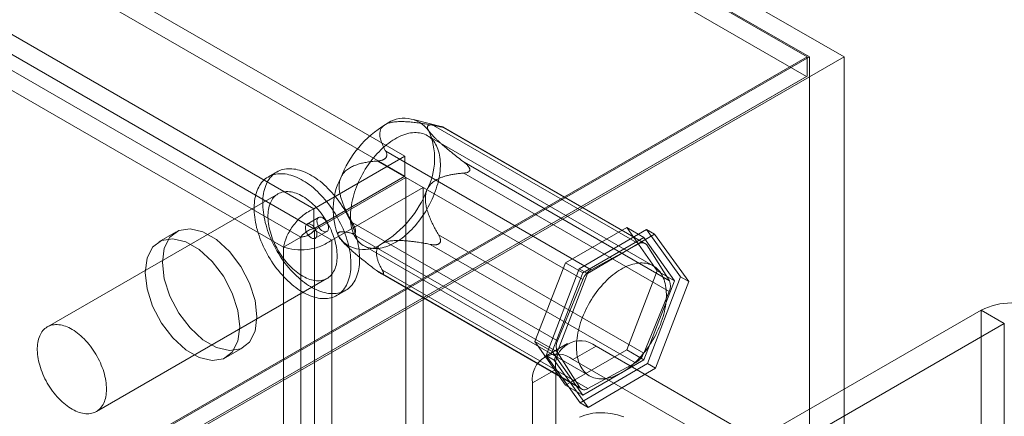
# Model space of a CAD drawing. Units: millimetres. Extents: x 63 to 4329, y 38 to 3008.
# Drawn here: x 4119 to 4179, y 2416 to 2441 of the extents above; entities that cross this region are included whole.
import ezdxf

# ---------------------------------------------------------------- set-up
doc = ezdxf.new("R2010")
doc.units = ezdxf.units.MM
doc.header["$LTSCALE"] = 2

msp = doc.modelspace()

# ---------------------------------------------------------------- linework, layer by layer
at = {"color": 7, "linetype": 'Continuous', "lineweight": 18}
for p, q in [((4169.268, 2438.271), (3603.583, 2764.834)), ((3603.583, 2763.61), (4167.147, 2438.271)), ((3603.583, 2763.528), (4167.005, 2438.271)), ((4166.976, 2437.063), (3603.612, 2762.286)), ((4142.348, 2432.174), (3628.381, 2728.88)), ((4142.348, 2430.949), (3628.381, 2727.655)), ((3622.795, 2725.655), (4136.762, 2428.949)), ((3622.795, 2724.431), (4136.762, 2427.724)), ((4135.963, 2427.205), (3622.745, 2723.48)), ((4134.903, 2426.593), (3621.684, 2722.867)), ((4167.005, 2438.271), (3902.264, 2285.439)), ((4167.147, 2438.271), (3902.335, 2285.399)), ((3903.396, 2284.786), (4169.268, 2438.271)), ((4167.005, 2438.271), (4167.005, 2437.08)), ((4167.147, 1785.038), (4167.147, 2438.271)), ((4169.268, 1785.038), (4169.268, 2438.271)), ((4167.005, 2437.08), (3902.264, 2284.248)), ((4166.976, 2437.063), (3903.296, 2284.844)), ((4167.005, 2437.08), (4166.976, 2437.063)), ((4144.638, 2433.979), (4142.881, 2434.436)), ((4156.697, 2426.792), (4144.107, 2434.06)), ((4144.587, 2433.992), (4157.177, 2426.724)), ((4144.653, 2433.96), (4144.693, 2433.955)), ((4157.078, 2426.821), (4144.72, 2433.955)), ((4157.571, 2425.442), (4143.711, 2433.442)), ((4141.169, 2432.475), (4153.759, 2425.207)), ((4142.348, 2432.174), (4136.762, 2428.949)), ((4153.26, 2424.611), (4140.67, 2431.879)), ((4141.15, 2432.044), (4141.191, 2432.093)), ((4142.348, 2430.949), (4142.348, 2432.174)), ((4158.563, 2424.53), (4145.972, 2431.799)), ((4134.5, 2431.209), (4133.969, 2430.903)), ((4145.954, 2431.135), (4158.544, 2423.867)), ((4146.326, 2431.369), (4146.324, 2431.315)), ((4142.348, 2430.949), (4136.762, 2427.724)), ((4136.812, 2427.637), (4142.398, 2430.862)), ((4142.398, 2430.862), (4143.459, 2430.25)), ((4142.398, 1821.022), (4142.398, 2430.862)), ((4137.872, 2427.025), (4143.459, 2430.25)), ((4143.459, 1820.409), (4143.459, 2430.25)), ((4134.569, 2429.863), (4120.427, 2421.699)), ((4136.762, 2427.724), (4136.762, 2428.949)), ((4137.057, 2428.413), (4136.35, 2428.004)), ((4139.118, 2428.101), (4151.708, 2420.833)), ((4128.327, 2427.53), (4127.267, 2426.918)), ((4136.812, 2427.637), (4137.872, 2427.025)), ((4136.812, 2427.637), (4136.812, 1817.797)), ((4136.85, 2427.138), (4137.557, 2427.547)), ((4139.319, 2427.536), (4139.32, 2427.59)), ((4152.187, 2425.634), (4155.943, 2427.802)), ((4153.038, 2425.251), (4157.162, 2427.666)), ((4155.943, 2427.802), (4157.821, 2425.13)), ((4155.943, 2427.802), (4157.004, 2427.19)), ((4157.162, 2427.666), (4157.657, 2427.38)), ((4157.162, 2427.666), (4159.249, 2424.764)), ((4134.903, 2426.593), (4135.963, 2427.205)), ((4135.963, 1818.229), (4135.963, 2427.205)), ((4137.872, 2427.025), (4137.872, 1817.185)), ((4138.536, 2426.91), (4138.644, 2426.8)), ((4151.689, 2420.169), (4139.099, 2427.437)), ((4156.992, 2420.088), (4144.402, 2427.356)), ((4144.494, 2426.861), (4144.454, 2426.813)), ((4157.004, 2427.19), (4153.248, 2425.022)), ((4157.657, 2427.38), (4153.533, 2424.965)), ((4158.882, 2424.518), (4157.004, 2427.19)), ((4159.744, 2424.479), (4157.657, 2427.38)), ((4134.903, 1817.617), (4134.903, 2426.593)), ((4139.812, 2426.687), (4153.671, 2418.687)), ((4143.903, 2426.761), (4156.493, 2419.492)), ((4153.759, 2425.207), (4156.697, 2426.792)), ((4157.177, 2426.724), (4158.563, 2424.53)), ((4140.484, 2425.244), (4153.075, 2417.975)), ((4153.555, 2417.908), (4140.965, 2425.176)), ((4150.309, 2420.794), (4152.187, 2425.634)), ((4151.003, 2419.935), (4153.038, 2425.251)), ((4152.187, 2425.634), (4153.248, 2425.022)), ((4153.038, 2425.251), (4153.533, 2424.965)), ((4157.821, 2425.13), (4155.943, 2420.29)), ((4157.821, 2425.13), (4158.882, 2424.518)), ((4123.427, 2416.503), (4137.569, 2424.667)), ((4140.816, 2425.013), (4153.174, 2417.879)), ((4140.991, 2424.945), (4140.952, 2424.95)), ((4153.248, 2425.022), (4151.37, 2420.182)), ((4153.533, 2424.965), (4151.498, 2419.649)), ((4151.708, 2420.833), (4153.26, 2424.611)), ((4157.004, 2419.678), (4158.882, 2424.518)), ((4159.249, 2424.764), (4157.213, 2419.449)), ((4157.708, 2419.163), (4159.744, 2424.479)), ((4159.249, 2424.764), (4159.744, 2424.479)), ((4138.169, 2423.628), (4138.699, 2423.934)), ((4158.544, 2423.867), (4156.992, 2420.088)), ((4164.318, 2415), (4177.683, 2422.715)), ((4177.683, 2388.42), (4177.683, 2422.715)), ((4179.097, 2421.899), (4177.683, 2422.715)), ((4165.732, 2414.184), (4179.097, 2421.899)), ((4179.097, 2421.899), (4179.097, 2387.604)), ((4131.366, 2419.816), (4132.427, 2420.428)), ((4152.187, 2418.122), (4150.309, 2420.794)), ((4150.309, 2420.794), (4151.37, 2420.182)), ((4152.315, 2420.683), (4150.901, 2419.866)), ((4155.943, 2420.29), (4152.187, 2418.122)), ((4154.065, 2420.509), (4152.651, 2419.693)), ((4171.319, 2410.549), (4154.065, 2420.509)), ((4155.943, 2420.29), (4157.004, 2419.678)), ((4151.003, 2419.935), (4151.498, 2419.649)), ((4153.09, 2417.034), (4151.003, 2419.935)), ((4151.37, 2420.182), (4153.248, 2417.51)), ((4151.498, 2419.649), (4153.585, 2416.748)), ((4153.075, 2417.975), (4151.689, 2420.169)), ((4169.904, 2409.733), (4152.651, 2419.693)), ((4153.248, 2417.51), (4157.004, 2419.678)), ((4150.176, 2418.264), (4151.59, 2419.08)), ((4151.59, 2419.08), (4151.59, 2408.465)), ((4157.213, 2419.449), (4153.09, 2417.034)), ((4156.493, 2419.492), (4153.555, 2417.908)), ((4153.585, 2416.748), (4157.708, 2419.163)), ((4157.213, 2419.449), (4157.708, 2419.163)), ((4150.176, 2418.264), (4150.176, 2407.649)), ((4152.187, 2418.122), (4153.248, 2417.51)), ((4153.09, 2417.034), (4153.585, 2416.748))]:
    msp.add_line(p, q, dxfattribs=at)
at = {"color": 7, "linetype": 'Continuous', "lineweight": 18, "flags": 128}
for points in [[(4139.351, 2427.126), (4139.293, 2427.22), (4139.241, 2427.319), (4139.193, 2427.423), (4139.151, 2427.533), (4139.113, 2427.647), (4139.081, 2427.767), (4139.055, 2427.892), (4139.034, 2428.02), (4139.018, 2428.153), (4139.008, 2428.29), (4139.004, 2428.43), (4139.005, 2428.574), (4139.012, 2428.72), (4139.024, 2428.869), (4139.042, 2429.021), (4139.065, 2429.175), (4139.093, 2429.33), (4139.127, 2429.487), (4139.167, 2429.646), (4139.211, 2429.805), (4139.261, 2429.964), (4139.316, 2430.124), (4139.375, 2430.284), (4139.44, 2430.443), (4139.509, 2430.601), (4139.582, 2430.759), (4139.66, 2430.915), (4139.743, 2431.069), (4139.829, 2431.221), (4139.919, 2431.371), (4140.013, 2431.518), (4140.111, 2431.663), (4140.211, 2431.804), (4140.315, 2431.941), (4140.422, 2432.075), (4140.531, 2432.205), (4140.643, 2432.33), (4140.758, 2432.451), (4140.874, 2432.568), (4140.992, 2432.679), (4141.112, 2432.784), (4141.232, 2432.885), (4141.354, 2432.979), (4141.477, 2433.068), (4141.601, 2433.151), (4141.724, 2433.228), (4141.848, 2433.298), (4141.972, 2433.361), (4142.095, 2433.418), (4142.217, 2433.469), (4142.339, 2433.512), (4142.459, 2433.549), (4142.578, 2433.578), (4142.695, 2433.6), (4142.811, 2433.616), (4142.924, 2433.624), (4143.035, 2433.625), (4143.144, 2433.618), (4143.249, 2433.605), (4143.352, 2433.585), (4143.452, 2433.557), (4143.548, 2433.522), (4143.64, 2433.481), (4143.729, 2433.432), (4143.814, 2433.377), (4143.894, 2433.315), (4143.97, 2433.247), (4144.042, 2433.172), (4144.11, 2433.091), (4144.172, 2433.003), (4144.23, 2432.91), (4144.282, 2432.811), (4144.33, 2432.707), (4144.372, 2432.597), (4144.41, 2432.482), (4144.442, 2432.363), (4144.468, 2432.238), (4144.489, 2432.11), (4144.505, 2431.977), (4144.515, 2431.84), (4144.519, 2431.7), (4144.518, 2431.556), (4144.511, 2431.41), (4144.499, 2431.26), (4144.481, 2431.109), (4144.458, 2430.955), (4144.43, 2430.8), (4144.396, 2430.642), (4144.356, 2430.484), (4144.312, 2430.325), (4144.262, 2430.166), (4144.207, 2430.006), (4144.148, 2429.846), (4144.083, 2429.687), (4144.014, 2429.529), (4143.941, 2429.371), (4143.863, 2429.215), (4143.78, 2429.061), (4143.694, 2428.909), (4143.604, 2428.759), (4143.51, 2428.612), (4143.412, 2428.467), (4143.312, 2428.326), (4143.208, 2428.188), (4143.101, 2428.055), (4142.992, 2427.925), (4142.88, 2427.799), (4142.765, 2427.678), (4142.649, 2427.562), (4142.531, 2427.451), (4142.411, 2427.345), (4142.291, 2427.245), (4142.169, 2427.15), (4142.046, 2427.062), (4141.922, 2426.979), (4141.799, 2426.902), (4141.675, 2426.832), (4141.551, 2426.768), (4141.428, 2426.711), (4141.306, 2426.661), (4141.184, 2426.618), (4141.064, 2426.581), (4140.945, 2426.552), (4140.828, 2426.529), (4140.712, 2426.514), (4140.599, 2426.506), (4140.488, 2426.505), (4140.379, 2426.511), (4140.274, 2426.525), (4140.171, 2426.545), (4140.071, 2426.573), (4139.975, 2426.607), (4139.883, 2426.649), (4139.794, 2426.698), (4139.709, 2426.753), (4139.629, 2426.815), (4139.553, 2426.883), (4139.481, 2426.958), (4139.413, 2427.039), (4139.351, 2427.126)], [(4137.66, 2429.242), (4137.553, 2429.38), (4137.442, 2429.514), (4137.329, 2429.644), (4137.214, 2429.769), (4137.096, 2429.89), (4136.977, 2430.006), (4136.856, 2430.118), (4136.734, 2430.224), (4136.611, 2430.325), (4136.486, 2430.42), (4136.361, 2430.51), (4136.235, 2430.593), (4136.109, 2430.671), (4135.983, 2430.743), (4135.857, 2430.808), (4135.732, 2430.867), (4135.607, 2430.92), (4135.483, 2430.966), (4135.36, 2431.005), (4135.238, 2431.038), (4135.118, 2431.063), (4134.999, 2431.082), (4134.883, 2431.094), (4134.768, 2431.099), (4134.656, 2431.097), (4134.547, 2431.089), (4134.44, 2431.073), (4134.336, 2431.051), (4134.235, 2431.021), (4134.138, 2430.985), (4134.044, 2430.943), (4133.953, 2430.893), (4133.867, 2430.837), (4133.784, 2430.775), (4133.706, 2430.706), (4133.631, 2430.631), (4133.562, 2430.55), (4133.496, 2430.463), (4133.436, 2430.371), (4133.38, 2430.273), (4133.329, 2430.169), (4133.283, 2430.06), (4133.242, 2429.946), (4133.206, 2429.827), (4133.175, 2429.704), (4133.149, 2429.576), (4133.129, 2429.444), (4133.114, 2429.309), (4133.104, 2429.169), (4133.1, 2429.026), (4133.101, 2428.88), (4133.107, 2428.731), (4133.119, 2428.579), (4133.136, 2428.425), (4133.158, 2428.269), (4133.185, 2428.111), (4133.218, 2427.951), (4133.256, 2427.791), (4133.299, 2427.629), (4133.347, 2427.467), (4133.4, 2427.304), (4133.457, 2427.141), (4133.52, 2426.979), (4133.586, 2426.817), (4133.658, 2426.656), (4133.734, 2426.495), (4133.814, 2426.337), (4133.898, 2426.18), (4133.986, 2426.025), (4134.077, 2425.872), (4134.172, 2425.721), (4134.271, 2425.574), (4134.373, 2425.429), (4134.478, 2425.288), (4134.586, 2425.151), (4134.697, 2425.017), (4134.81, 2424.887), (4134.925, 2424.761), (4135.042, 2424.64), (4135.161, 2424.524), (4135.282, 2424.413), (4135.404, 2424.307), (4135.528, 2424.206), (4135.652, 2424.111), (4135.777, 2424.021), (4135.903, 2423.937), (4136.029, 2423.859), (4136.155, 2423.788), (4136.281, 2423.722), (4136.407, 2423.663), (4136.532, 2423.611), (4136.656, 2423.565), (4136.779, 2423.526), (4136.9, 2423.493), (4137.021, 2423.467), (4137.139, 2423.448), (4137.256, 2423.436), (4137.37, 2423.431), (4137.482, 2423.433), (4137.592, 2423.442), (4137.699, 2423.457), (4137.803, 2423.48), (4137.904, 2423.509), (4138.001, 2423.545), (4138.095, 2423.588), (4138.185, 2423.637), (4138.272, 2423.693), (4138.354, 2423.756), (4138.433, 2423.824), (4138.507, 2423.899), (4138.577, 2423.98), (4138.642, 2424.067), (4138.703, 2424.16), (4138.759, 2424.258), (4138.81, 2424.362), (4138.856, 2424.471), (4138.897, 2424.584), (4138.933, 2424.703), (4138.964, 2424.827), (4138.989, 2424.954), (4139.01, 2425.086), (4139.025, 2425.222), (4139.034, 2425.362), (4139.039, 2425.505), (4139.038, 2425.651), (4139.032, 2425.8), (4139.02, 2425.952), (4139.003, 2426.106), (4138.981, 2426.262), (4138.953, 2426.42), (4138.92, 2426.579), (4138.883, 2426.74), (4138.84, 2426.902), (4138.792, 2427.064), (4138.739, 2427.227), (4138.681, 2427.389), (4138.619, 2427.552), (4138.552, 2427.714), (4138.481, 2427.875), (4138.405, 2428.035), (4138.325, 2428.194), (4138.241, 2428.351), (4138.153, 2428.506), (4138.061, 2428.659), (4137.966, 2428.809), (4137.867, 2428.957), (4137.765, 2429.101), (4137.66, 2429.242)], [(4138.191, 2429.549), (4138.083, 2429.686), (4137.972, 2429.82), (4137.859, 2429.95), (4137.744, 2430.075), (4137.627, 2430.196), (4137.508, 2430.313), (4137.387, 2430.424), (4137.265, 2430.53), (4137.141, 2430.631), (4137.017, 2430.726), (4136.891, 2430.816), (4136.766, 2430.9), (4136.64, 2430.977), (4136.514, 2431.049), (4136.388, 2431.114), (4136.262, 2431.173), (4136.137, 2431.226), (4136.013, 2431.272), (4135.89, 2431.311), (4135.768, 2431.344), (4135.648, 2431.369), (4135.53, 2431.388), (4135.413, 2431.4), (4135.299, 2431.405), (4135.186, 2431.404), (4135.077, 2431.395), (4134.97, 2431.379), (4134.866, 2431.357), (4134.765, 2431.328), (4134.668, 2431.291), (4134.574, 2431.249), (4134.484, 2431.199), (4134.397, 2431.143), (4134.314, 2431.081), (4134.236, 2431.012), (4134.162, 2430.937), (4134.092, 2430.857), (4134.027, 2430.77), (4133.966, 2430.677), (4133.91, 2430.579), (4133.859, 2430.475), (4133.813, 2430.366), (4133.772, 2430.252), (4133.736, 2430.134), (4133.705, 2430.01), (4133.68, 2429.882), (4133.659, 2429.751), (4133.644, 2429.615), (4133.634, 2429.475), (4133.63, 2429.332), (4133.631, 2429.186), (4133.637, 2429.037), (4133.649, 2428.885), (4133.666, 2428.731), (4133.688, 2428.575), (4133.716, 2428.417), (4133.748, 2428.258), (4133.786, 2428.097), (4133.829, 2427.935), (4133.877, 2427.773), (4133.93, 2427.61), (4133.988, 2427.448), (4134.05, 2427.285), (4134.117, 2427.123), (4134.188, 2426.962), (4134.264, 2426.802), (4134.344, 2426.643), (4134.428, 2426.486), (4134.516, 2426.331), (4134.608, 2426.178), (4134.703, 2426.028), (4134.802, 2425.88), (4134.903, 2425.736), (4135.008, 2425.594), (4135.116, 2425.457), (4135.227, 2425.323), (4135.34, 2425.193), (4135.455, 2425.068), (4135.572, 2424.947), (4135.692, 2424.83), (4135.812, 2424.719), (4135.935, 2424.613), (4136.058, 2424.512), (4136.183, 2424.417), (4136.308, 2424.327), (4136.433, 2424.243), (4136.559, 2424.166), (4136.686, 2424.094), (4136.811, 2424.028), (4136.937, 2423.969), (4137.062, 2423.917), (4137.186, 2423.871), (4137.309, 2423.832), (4137.431, 2423.799), (4137.551, 2423.774), (4137.67, 2423.755), (4137.786, 2423.743), (4137.901, 2423.738), (4138.013, 2423.739), (4138.122, 2423.748), (4138.229, 2423.764), (4138.333, 2423.786), (4138.434, 2423.815), (4138.531, 2423.851), (4138.625, 2423.894), (4138.716, 2423.944), (4138.802, 2424), (4138.885, 2424.062), (4138.963, 2424.131), (4139.037, 2424.205), (4139.107, 2424.286), (4139.173, 2424.373), (4139.233, 2424.466), (4139.289, 2424.564), (4139.34, 2424.668), (4139.386, 2424.777), (4139.427, 2424.891), (4139.463, 2425.009), (4139.494, 2425.133), (4139.52, 2425.26), (4139.54, 2425.392), (4139.555, 2425.528), (4139.565, 2425.668), (4139.569, 2425.811), (4139.568, 2425.957), (4139.562, 2426.106), (4139.55, 2426.258), (4139.533, 2426.412), (4139.511, 2426.568), (4139.484, 2426.726), (4139.451, 2426.885), (4139.413, 2427.046), (4139.37, 2427.208), (4139.322, 2427.37), (4139.269, 2427.533), (4139.212, 2427.695), (4139.149, 2427.858), (4139.082, 2428.02), (4139.011, 2428.181), (4138.935, 2428.341), (4138.855, 2428.5), (4138.771, 2428.657), (4138.683, 2428.812), (4138.592, 2428.965), (4138.496, 2429.115), (4138.398, 2429.263), (4138.296, 2429.407), (4138.191, 2429.549)], [(4137.206, 2428.678), (4137.114, 2428.794), (4137.02, 2428.906), (4136.924, 2429.014), (4136.825, 2429.118), (4136.725, 2429.217), (4136.623, 2429.311), (4136.519, 2429.4), (4136.414, 2429.483), (4136.309, 2429.561), (4136.202, 2429.633), (4136.096, 2429.699), (4135.989, 2429.759), (4135.883, 2429.813), (4135.777, 2429.86), (4135.672, 2429.901), (4135.567, 2429.935), (4135.465, 2429.962), (4135.363, 2429.983), (4135.264, 2429.996), (4135.166, 2430.003), (4135.071, 2430.003), (4134.978, 2429.996), (4134.888, 2429.982), (4134.801, 2429.961), (4134.717, 2429.933), (4134.637, 2429.899), (4134.56, 2429.858), (4134.487, 2429.81), (4134.418, 2429.756), (4134.353, 2429.696), (4134.293, 2429.629), (4134.237, 2429.557), (4134.185, 2429.479), (4134.139, 2429.395), (4134.097, 2429.306), (4134.06, 2429.211), (4134.028, 2429.112), (4134.002, 2429.008), (4133.981, 2428.9), (4133.965, 2428.787), (4133.954, 2428.671), (4133.949, 2428.551), (4133.949, 2428.428), (4133.954, 2428.302), (4133.965, 2428.173), (4133.981, 2428.042), (4134.002, 2427.909), (4134.029, 2427.775), (4134.06, 2427.639), (4134.097, 2427.502), (4134.139, 2427.365), (4134.185, 2427.227), (4134.237, 2427.089), (4134.293, 2426.952), (4134.353, 2426.816), (4134.418, 2426.681), (4134.487, 2426.547), (4134.56, 2426.415), (4134.637, 2426.286), (4134.717, 2426.158), (4134.801, 2426.034), (4134.888, 2425.912), (4134.978, 2425.795), (4135.071, 2425.68), (4135.166, 2425.57), (4135.264, 2425.464), (4135.363, 2425.363), (4135.465, 2425.266), (4135.568, 2425.175), (4135.672, 2425.088), (4135.777, 2425.008), (4135.883, 2424.933), (4135.989, 2424.864), (4136.096, 2424.8), (4136.203, 2424.744), (4136.309, 2424.693), (4136.414, 2424.649), (4136.519, 2424.612), (4136.623, 2424.581), (4136.725, 2424.557), (4136.825, 2424.54), (4136.924, 2424.53), (4137.021, 2424.527), (4137.115, 2424.53), (4137.206, 2424.541), (4137.295, 2424.558), (4137.38, 2424.583), (4137.462, 2424.614), (4137.541, 2424.651), (4137.616, 2424.696), (4137.687, 2424.747), (4137.754, 2424.804), (4137.816, 2424.867), (4137.875, 2424.937), (4137.928, 2425.012), (4137.977, 2425.093), (4138.021, 2425.18), (4138.061, 2425.272), (4138.095, 2425.368), (4138.124, 2425.47), (4138.148, 2425.576), (4138.167, 2425.687), (4138.18, 2425.801), (4138.188, 2425.919), (4138.191, 2426.041), (4138.188, 2426.165), (4138.18, 2426.293), (4138.167, 2426.423), (4138.148, 2426.555), (4138.124, 2426.689), (4138.095, 2426.824), (4138.061, 2426.96), (4138.021, 2427.097), (4137.977, 2427.235), (4137.928, 2427.372), (4137.874, 2427.51), (4137.816, 2427.647), (4137.754, 2427.782), (4137.687, 2427.917), (4137.616, 2428.05), (4137.541, 2428.18), (4137.462, 2428.309), (4137.38, 2428.435), (4137.294, 2428.558), (4137.206, 2428.678)], [(4137.117, 2427.744), (4137.082, 2427.794), (4137.05, 2427.847), (4137.022, 2427.901), (4136.999, 2427.957), (4136.98, 2428.014), (4136.966, 2428.069), (4136.957, 2428.124), (4136.953, 2428.176), (4136.955, 2428.225), (4136.962, 2428.27), (4136.975, 2428.311), (4136.992, 2428.347), (4137.014, 2428.378), (4137.041, 2428.402), (4137.071, 2428.42), (4137.106, 2428.432), (4137.143, 2428.436), (4137.183, 2428.434), (4137.224, 2428.424), (4137.267, 2428.408), (4137.311, 2428.386), (4137.354, 2428.357), (4137.397, 2428.323), (4137.438, 2428.283), (4137.477, 2428.239), (4137.514, 2428.191), (4137.548, 2428.139), (4137.578, 2428.085), (4137.604, 2428.03), (4137.625, 2427.974), (4137.641, 2427.918), (4137.653, 2427.863), (4137.659, 2427.809), (4137.66, 2427.759), (4137.655, 2427.711), (4137.646, 2427.668), (4137.631, 2427.629), (4137.611, 2427.596), (4137.587, 2427.569), (4137.558, 2427.547), (4137.525, 2427.533), (4137.49, 2427.525), (4137.451, 2427.524), (4137.41, 2427.53), (4137.368, 2427.542), (4137.325, 2427.562), (4137.281, 2427.587), (4137.238, 2427.619), (4137.196, 2427.656), (4137.155, 2427.698), (4137.117, 2427.744)], [(4133.276, 2422.306), (4133.159, 2421.43), (4132.816, 2420.761), (4132.276, 2420.353), (4131.581, 2420.239), (4130.79, 2420.427), (4129.964, 2420.904), (4129.173, 2421.629), (4128.479, 2422.545), (4127.938, 2423.577), (4127.595, 2424.642), (4127.478, 2425.653), (4127.595, 2426.528), (4127.938, 2427.197), (4128.479, 2427.605), (4129.173, 2427.72), (4129.964, 2427.531), (4130.79, 2427.055), (4131.581, 2426.329), (4132.276, 2425.413), (4132.816, 2424.381), (4133.159, 2423.317), (4133.276, 2422.306)], [(4136.789, 2427.807), (4136.824, 2427.757), (4136.856, 2427.704), (4136.884, 2427.65), (4136.908, 2427.594), (4136.927, 2427.538), (4136.941, 2427.482), (4136.95, 2427.428), (4136.953, 2427.375), (4136.951, 2427.326), (4136.944, 2427.281), (4136.932, 2427.24), (4136.914, 2427.204), (4136.892, 2427.173), (4136.866, 2427.149), (4136.835, 2427.131), (4136.801, 2427.12), (4136.763, 2427.115), (4136.724, 2427.118), (4136.682, 2427.127), (4136.639, 2427.143), (4136.596, 2427.165), (4136.552, 2427.194), (4136.51, 2427.229), (4136.468, 2427.268), (4136.429, 2427.312), (4136.392, 2427.361), (4136.359, 2427.412), (4136.329, 2427.466), (4136.303, 2427.521), (4136.281, 2427.577), (4136.265, 2427.633), (4136.253, 2427.688), (4136.247, 2427.742), (4136.246, 2427.792), (4136.251, 2427.84), (4136.261, 2427.883), (4136.276, 2427.922), (4136.295, 2427.955), (4136.32, 2427.983), (4136.349, 2428.004), (4136.381, 2428.019), (4136.417, 2428.026), (4136.455, 2428.027), (4136.496, 2428.022), (4136.538, 2428.009), (4136.582, 2427.99), (4136.625, 2427.964), (4136.668, 2427.932), (4136.711, 2427.895), (4136.751, 2427.853), (4136.789, 2427.807)], [(4126.417, 2425.041), (4126.535, 2425.916), (4126.878, 2426.585), (4127.418, 2426.993), (4128.112, 2427.108), (4128.904, 2426.919), (4129.729, 2426.443), (4130.521, 2425.717), (4131.215, 2424.801), (4131.755, 2423.769), (4132.098, 2422.704), (4132.216, 2421.693), (4132.098, 2420.818), (4131.755, 2420.149), (4131.215, 2419.741), (4130.521, 2419.626), (4129.729, 2419.815), (4128.904, 2420.291), (4128.112, 2421.017), (4127.418, 2421.933), (4126.878, 2422.965), (4126.535, 2424.03), (4126.417, 2425.041)], [(4153.21, 2419.126), (4153.153, 2419.219), (4153.1, 2419.318), (4153.052, 2419.422), (4153.01, 2419.532), (4152.973, 2419.647), (4152.941, 2419.766), (4152.914, 2419.891), (4152.893, 2420.019), (4152.878, 2420.152), (4152.868, 2420.289), (4152.863, 2420.429), (4152.864, 2420.573), (4152.871, 2420.719), (4152.883, 2420.868), (4152.901, 2421.02), (4152.924, 2421.174), (4152.953, 2421.329), (4152.987, 2421.487), (4153.026, 2421.645), (4153.071, 2421.804), (4153.12, 2421.963), (4153.175, 2422.123), (4153.235, 2422.283), (4153.299, 2422.442), (4153.368, 2422.6), (4153.442, 2422.758), (4153.52, 2422.914), (4153.602, 2423.068), (4153.688, 2423.22), (4153.778, 2423.37), (4153.872, 2423.517), (4153.97, 2423.662), (4154.071, 2423.803), (4154.174, 2423.941), (4154.281, 2424.074), (4154.391, 2424.204), (4154.503, 2424.33), (4154.617, 2424.451), (4154.733, 2424.567), (4154.851, 2424.678), (4154.971, 2424.784), (4155.092, 2424.884), (4155.214, 2424.979), (4155.336, 2425.067), (4155.46, 2425.15), (4155.583, 2425.227), (4155.707, 2425.297), (4155.831, 2425.361), (4155.954, 2425.418), (4156.076, 2425.468), (4156.198, 2425.511), (4156.318, 2425.548), (4156.437, 2425.577), (4156.555, 2425.6), (4156.67, 2425.615), (4156.784, 2425.623), (4156.895, 2425.624), (4157.003, 2425.618), (4157.109, 2425.604), (4157.211, 2425.584), (4157.311, 2425.556), (4157.407, 2425.522), (4157.499, 2425.48), (4157.588, 2425.431), (4157.673, 2425.376), (4157.753, 2425.314), (4157.83, 2425.246), (4157.902, 2425.171), (4157.969, 2425.09), (4158.031, 2425.003), (4158.089, 2424.909), (4158.142, 2424.81), (4158.189, 2424.706), (4158.232, 2424.596), (4158.269, 2424.481), (4158.301, 2424.362), (4158.327, 2424.237), (4158.348, 2424.109), (4158.364, 2423.976), (4158.374, 2423.839), (4158.378, 2423.699), (4158.377, 2423.555), (4158.371, 2423.409), (4158.358, 2423.26), (4158.341, 2423.108), (4158.317, 2422.954), (4158.289, 2422.799), (4158.255, 2422.642), (4158.216, 2422.483), (4158.171, 2422.324), (4158.121, 2422.165), (4158.067, 2422.005), (4158.007, 2421.845), (4157.943, 2421.686), (4157.874, 2421.528), (4157.8, 2421.37), (4157.722, 2421.214), (4157.64, 2421.06), (4157.553, 2420.908), (4157.463, 2420.758), (4157.369, 2420.611), (4157.272, 2420.466), (4157.171, 2420.325), (4157.067, 2420.188), (4156.96, 2420.054), (4156.851, 2419.924), (4156.739, 2419.798), (4156.625, 2419.678), (4156.508, 2419.561), (4156.39, 2419.45), (4156.271, 2419.345), (4156.15, 2419.244), (4156.028, 2419.149), (4155.905, 2419.061), (4155.782, 2418.978), (4155.658, 2418.901), (4155.534, 2418.831), (4155.411, 2418.768), (4155.288, 2418.711), (4155.165, 2418.66), (4155.044, 2418.617), (4154.923, 2418.58), (4154.804, 2418.551), (4154.687, 2418.529), (4154.571, 2418.513), (4154.458, 2418.505), (4154.347, 2418.504), (4154.239, 2418.511), (4154.133, 2418.524), (4154.03, 2418.544), (4153.931, 2418.572), (4153.835, 2418.607), (4153.742, 2418.648), (4153.653, 2418.697), (4153.569, 2418.752), (4153.488, 2418.814), (4153.412, 2418.882), (4153.34, 2418.957), (4153.273, 2419.038), (4153.21, 2419.126)], [(4123.064, 2420.513), (4122.972, 2420.63), (4122.878, 2420.742), (4122.782, 2420.85), (4122.683, 2420.954), (4122.583, 2421.053), (4122.48, 2421.147), (4122.377, 2421.236), (4122.272, 2421.319), (4122.166, 2421.397), (4122.06, 2421.469), (4121.954, 2421.535), (4121.847, 2421.595), (4121.741, 2421.649), (4121.635, 2421.696), (4121.53, 2421.737), (4121.425, 2421.771), (4121.322, 2421.798), (4121.221, 2421.819), (4121.121, 2421.832), (4121.024, 2421.839), (4120.929, 2421.839), (4120.836, 2421.832), (4120.746, 2421.818), (4120.659, 2421.797), (4120.575, 2421.769), (4120.494, 2421.735), (4120.418, 2421.694), (4120.345, 2421.646), (4120.276, 2421.592), (4120.211, 2421.532), (4120.15, 2421.465), (4120.094, 2421.393), (4120.043, 2421.315), (4119.996, 2421.231), (4119.955, 2421.142), (4119.918, 2421.047), (4119.886, 2420.948), (4119.86, 2420.844), (4119.839, 2420.736), (4119.823, 2420.623), (4119.812, 2420.507), (4119.807, 2420.387), (4119.807, 2420.264), (4119.812, 2420.138), (4119.823, 2420.009), (4119.839, 2419.878), (4119.86, 2419.745), (4119.886, 2419.611), (4119.918, 2419.475), (4119.955, 2419.338), (4119.997, 2419.201), (4120.043, 2419.063), (4120.095, 2418.925), (4120.151, 2418.788), (4120.211, 2418.652), (4120.276, 2418.517), (4120.345, 2418.383), (4120.418, 2418.251), (4120.495, 2418.121), (4120.575, 2417.994), (4120.659, 2417.87), (4120.746, 2417.748), (4120.836, 2417.63), (4120.929, 2417.516), (4121.024, 2417.406), (4121.122, 2417.3), (4121.221, 2417.199), (4121.323, 2417.102), (4121.426, 2417.011), (4121.53, 2416.924), (4121.635, 2416.844), (4121.741, 2416.769), (4121.847, 2416.699), (4121.954, 2416.636), (4122.06, 2416.579), (4122.167, 2416.529), (4122.272, 2416.485), (4122.377, 2416.448), (4122.481, 2416.417), (4122.583, 2416.393), (4122.683, 2416.376), (4122.782, 2416.366), (4122.878, 2416.363), (4122.972, 2416.366), (4123.064, 2416.377), (4123.152, 2416.394), (4123.238, 2416.419), (4123.32, 2416.45), (4123.399, 2416.487), (4123.474, 2416.532), (4123.545, 2416.583), (4123.612, 2416.64), (4123.674, 2416.703), (4123.732, 2416.773), (4123.786, 2416.848), (4123.835, 2416.929), (4123.879, 2417.016), (4123.919, 2417.108), (4123.953, 2417.204), (4123.982, 2417.306), (4124.006, 2417.412), (4124.024, 2417.523), (4124.038, 2417.637), (4124.046, 2417.755), (4124.048, 2417.877), (4124.046, 2418.001), (4124.038, 2418.129), (4124.024, 2418.259), (4124.006, 2418.391), (4123.982, 2418.524), (4123.953, 2418.66), (4123.918, 2418.796), (4123.879, 2418.933), (4123.835, 2419.071), (4123.786, 2419.208), (4123.732, 2419.346), (4123.674, 2419.482), (4123.611, 2419.618), (4123.544, 2419.753), (4123.473, 2419.886), (4123.399, 2420.016), (4123.32, 2420.145), (4123.238, 2420.271), (4123.152, 2420.394), (4123.064, 2420.513)], [(4153.054, 2416.148), (4153.209, 2416.216), (4153.368, 2416.274), (4153.531, 2416.323), (4153.699, 2416.363), (4153.871, 2416.393), (4154.047, 2416.414), (4154.227, 2416.425), (4154.411, 2416.427), (4154.597, 2416.419), (4154.787, 2416.401), (4154.979, 2416.374), (4155.174, 2416.337), (4155.371, 2416.291), (4155.57, 2416.236), (4155.77, 2416.171)]]:
    msp.add_lwpolyline(points, dxfattribs=at)
at = {"color": 7, "linetype": 'Continuous', "lineweight": 18}
for centre, radius, start, end in [((4144.599, 2428.453), 6.633, 121.26624, 158.86056), ((4142.294, 2432.632), 1.875, 36.62978, 127.33177), ((4139.963, 2432.032), 4.203, 332.6586, 24.14039), ((4142.146, 2428.915), 4.203, 152.6586, 204.14039), ((4137.51, 2432.493), 6.633, 301.26624, 338.86056), ((4139.815, 2428.314), 1.875, 216.62978, 307.33177), ((4156.903, 2426.518), 0.343, 36.92597, 127.03559), ((4154.382, 2424.179), 1.202, 121.20948, 158.91733), ((4157.865, 2424.218), 0.764, 332.65047, 24.14851), ((4179.521, 2419.177), 3.988, 62.54603, 117.45397), ((4153.103, 2419.319), 1.531, 51.04993, 188.96082), ((4152.386, 2420.482), 0.764, 152.65047, 204.14851), ((4151.688, 2418.502), 1.531, 51.05044, 188.96031), ((4155.87, 2420.521), 1.202, 301.20948, 338.91733), ((4153.349, 2418.181), 0.343, 216.92597, 307.03559)]:
    msp.add_arc(centre, radius, start, end, dxfattribs=at)
for points, knots in [([(4141.169, 2432.475), (4141.136, 2432.535), (4141.071, 2432.655), (4140.984, 2432.837), (4140.916, 2433.005), (4140.864, 2433.161), (4140.827, 2433.303), (4140.806, 2433.446), (4140.804, 2433.571), (4140.817, 2433.677), (4140.838, 2433.765), (4140.872, 2433.846), (4140.916, 2433.92), (4140.97, 2433.986), (4141.031, 2434.041), (4141.094, 2434.087), (4141.135, 2434.111), (4141.156, 2434.123)], [0, 0, 0, 0, 0.108378, 0.216773, 0.325118, 0.40817, 0.491357, 0.574415, 0.657291, 0.709112, 0.760983, 0.812729, 0.855386, 0.898135, 0.94072, 0.970361, 1, 1, 1, 1]), ([(4141.156, 2434.123), (4141.183, 2434.136), (4141.235, 2434.163), (4141.331, 2434.199), (4141.443, 2434.231), (4141.569, 2434.258), (4141.711, 2434.278), (4141.868, 2434.293), (4142.038, 2434.299), (4142.21, 2434.299), (4142.441, 2434.292), (4142.733, 2434.271), (4143.081, 2434.233), (4143.427, 2434.183), (4143.769, 2434.125), (4143.994, 2434.082), (4144.107, 2434.06)], [0, 0, 0, 0, 0.035051, 0.070107, 0.114425, 0.158919, 0.203321, 0.258777, 0.314411, 0.370153, 0.425757, 0.540262, 0.654987, 0.770013, 0.885149, 1, 1, 1, 1]), ([(4144.587, 2433.992), (4144.509, 2434.011), (4144.392, 2434.039), (4144.247, 2434.066), (4144.141, 2434.081), (4144.042, 2434.091), (4143.949, 2434.093), (4143.865, 2434.086), (4143.797, 2434.067), (4143.755, 2434.038), (4143.733, 2434.007), (4143.723, 2433.981), (4143.72, 2433.951), (4143.723, 2433.919), (4143.732, 2433.882), (4143.748, 2433.842), (4143.77, 2433.798), (4143.789, 2433.766), (4143.798, 2433.751)], [0, 0, 0, 0, 0.162364, 0.243711, 0.325127, 0.407593, 0.490213, 0.573542, 0.657284, 0.734463, 0.773591, 0.812709, 0.844315, 0.875914, 0.908326, 0.940731, 0.970242, 1, 1, 1, 1]), ([(4143.798, 2433.751), (4143.811, 2433.731), (4143.837, 2433.692), (4143.89, 2433.623), (4143.955, 2433.544), (4144.035, 2433.456), (4144.128, 2433.358), (4144.235, 2433.252), (4144.355, 2433.139), (4144.479, 2433.024), (4144.619, 2432.901), (4144.772, 2432.768), (4144.939, 2432.627), (4145.108, 2432.487), (4145.336, 2432.301), (4145.624, 2432.07), (4145.856, 2431.889), (4145.972, 2431.799)], [0, 0, 0, 0, 0.035058, 0.070122, 0.114446, 0.158945, 0.203353, 0.258509, 0.313693, 0.369433, 0.425811, 0.496553, 0.567485, 0.63883, 0.710265, 0.85498, 1, 1, 1, 1]), ([(4144.107, 2434.06), (4144.141, 2434.053), (4144.211, 2434.04), (4144.317, 2434.02), (4144.408, 2434.003), (4144.482, 2433.989), (4144.535, 2433.98), (4144.582, 2433.972), (4144.621, 2433.965), (4144.643, 2433.962), (4144.653, 2433.96)], [0, 0, 0, 0, 0.188423, 0.376967, 0.564735, 0.667297, 0.769724, 0.848689, 0.927516, 1, 1, 1, 1]), ([(4144.693, 2433.955), (4144.699, 2433.954), (4144.713, 2433.953), (4144.722, 2433.953), (4144.723, 2433.954), (4144.712, 2433.959), (4144.692, 2433.965), (4144.653, 2433.976), (4144.613, 2433.986), (4144.587, 2433.992)], [0, 0, 0, 0, 0.082186, 0.167761, 0.283383, 0.402092, 0.548876, 0.697188, 1, 1, 1, 1]), ([(4141.191, 2432.093), (4141.198, 2432.105), (4141.214, 2432.13), (4141.229, 2432.173), (4141.237, 2432.22), (4141.238, 2432.272), (4141.23, 2432.324), (4141.21, 2432.395), (4141.185, 2432.443), (4141.169, 2432.475)], [0, 0, 0, 0, 0.082185, 0.16776, 0.283381, 0.402089, 0.549563, 0.69719, 1, 1, 1, 1]), ([(4138.412, 2430.845), (4138.427, 2430.878), (4138.455, 2430.942), (4138.513, 2431.039), (4138.583, 2431.136), (4138.668, 2431.23), (4138.766, 2431.319), (4138.879, 2431.403), (4139.005, 2431.481), (4139.134, 2431.547), (4139.313, 2431.623), (4139.542, 2431.702), (4139.822, 2431.772), (4140.104, 2431.822), (4140.387, 2431.857), (4140.576, 2431.872), (4140.67, 2431.879)], [0, 0, 0, 0, 0.035051, 0.070108, 0.114426, 0.15892, 0.203322, 0.258779, 0.314413, 0.370155, 0.425759, 0.540264, 0.654988, 0.770014, 0.88515, 1, 1, 1, 1]), ([(4140.67, 2431.879), (4140.699, 2431.882), (4140.757, 2431.887), (4140.848, 2431.902), (4140.926, 2431.922), (4140.991, 2431.945), (4141.039, 2431.966), (4141.081, 2431.99), (4141.118, 2432.015), (4141.14, 2432.034), (4141.15, 2432.044)], [0, 0, 0, 0, 0.188422, 0.376964, 0.56473, 0.667293, 0.76972, 0.848686, 0.927513, 1, 1, 1, 1]), ([(4145.972, 2431.799), (4146.014, 2431.765), (4146.077, 2431.715), (4146.156, 2431.64), (4146.207, 2431.586), (4146.249, 2431.534), (4146.28, 2431.489), (4146.303, 2431.446), (4146.319, 2431.407), (4146.323, 2431.381), (4146.326, 2431.369)], [0, 0, 0, 0, 0.280052, 0.42187, 0.564659, 0.666543, 0.769671, 0.847729, 0.927486, 1, 1, 1, 1]), ([(4145.954, 2431.135), (4145.865, 2431.128), (4145.687, 2431.113), (4145.421, 2431.08), (4145.175, 2431.037), (4144.951, 2430.988), (4144.749, 2430.932), (4144.55, 2430.861), (4144.378, 2430.784), (4144.235, 2430.704), (4144.119, 2430.628), (4144.015, 2430.545), (4143.924, 2430.456), (4143.845, 2430.363), (4143.782, 2430.271), (4143.732, 2430.183), (4143.708, 2430.128), (4143.696, 2430.101)], [0, 0, 0, 0, 0.108378, 0.216774, 0.32512, 0.408172, 0.491359, 0.574417, 0.657294, 0.709115, 0.760985, 0.812731, 0.855389, 0.898137, 0.940722, 0.970362, 1, 1, 1, 1]), ([(4146.324, 2431.315), (4146.321, 2431.303), (4146.314, 2431.279), (4146.291, 2431.246), (4146.257, 2431.216), (4146.211, 2431.189), (4146.155, 2431.168), (4146.069, 2431.146), (4146, 2431.14), (4145.954, 2431.135)], [0, 0, 0, 0, 0.082185, 0.16776, 0.283381, 0.402089, 0.549563, 0.69719, 1, 1, 1, 1]), ([(4139.118, 2428.101), (4139.067, 2428.188), (4138.967, 2428.363), (4138.825, 2428.633), (4138.702, 2428.888), (4138.597, 2429.127), (4138.51, 2429.351), (4138.434, 2429.581), (4138.379, 2429.788), (4138.344, 2429.971), (4138.323, 2430.126), (4138.314, 2430.274), (4138.317, 2430.414), (4138.33, 2430.545), (4138.352, 2430.661), (4138.38, 2430.761), (4138.402, 2430.817), (4138.412, 2430.845)], [0, 0, 0, 0, 0.108378, 0.216774, 0.32512, 0.408172, 0.491359, 0.574417, 0.657294, 0.709115, 0.760985, 0.812731, 0.855389, 0.898137, 0.940722, 0.970362, 1, 1, 1, 1]), ([(4143.696, 2430.101), (4143.684, 2430.068), (4143.659, 2430.001), (4143.629, 2429.888), (4143.608, 2429.762), (4143.599, 2429.626), (4143.6, 2429.478), (4143.613, 2429.321), (4143.64, 2429.156), (4143.676, 2428.995), (4143.735, 2428.781), (4143.824, 2428.519), (4143.95, 2428.214), (4144.091, 2427.92), (4144.242, 2427.634), (4144.348, 2427.449), (4144.402, 2427.356)], [0, 0, 0, 0, 0.035051, 0.070108, 0.114426, 0.15892, 0.203322, 0.258779, 0.314413, 0.370155, 0.425759, 0.540264, 0.654988, 0.770014, 0.88515, 1, 1, 1, 1]), ([(4139.32, 2427.59), (4139.319, 2427.605), (4139.316, 2427.635), (4139.304, 2427.688), (4139.287, 2427.747), (4139.261, 2427.815), (4139.231, 2427.887), (4139.183, 2427.985), (4139.144, 2428.055), (4139.118, 2428.101)], [0, 0, 0, 0, 0.082185, 0.16776, 0.283381, 0.402089, 0.549563, 0.69719, 1, 1, 1, 1]), ([(4138.31, 2427.196), (4138.299, 2427.214), (4138.277, 2427.251), (4138.255, 2427.299), (4138.24, 2427.341), (4138.233, 2427.377), (4138.233, 2427.409), (4138.239, 2427.442), (4138.257, 2427.473), (4138.289, 2427.499), (4138.33, 2427.518), (4138.382, 2427.531), (4138.448, 2427.537), (4138.525, 2427.537), (4138.61, 2427.531), (4138.73, 2427.516), (4138.891, 2427.487), (4139.029, 2427.454), (4139.099, 2427.437)], [0, 0, 0, 0, 0.035057, 0.070119, 0.103198, 0.136284, 0.169829, 0.203381, 0.258652, 0.313951, 0.369885, 0.425832, 0.496571, 0.567501, 0.638843, 0.710275, 0.854985, 1, 1, 1, 1]), ([(4139.099, 2427.437), (4139.124, 2427.432), (4139.162, 2427.424), (4139.211, 2427.425), (4139.242, 2427.432), (4139.268, 2427.445), (4139.287, 2427.461), (4139.302, 2427.482), (4139.313, 2427.506), (4139.317, 2427.526), (4139.319, 2427.536)], [0, 0, 0, 0, 0.280052, 0.42187, 0.564659, 0.666543, 0.769671, 0.847729, 0.927486, 1, 1, 1, 1]), ([(4140.484, 2425.244), (4140.354, 2425.345), (4140.159, 2425.497), (4139.9, 2425.704), (4139.704, 2425.862), (4139.509, 2426.023), (4139.314, 2426.187), (4139.12, 2426.354), (4138.935, 2426.52), (4138.789, 2426.657), (4138.68, 2426.763), (4138.606, 2426.838), (4138.541, 2426.907), (4138.484, 2426.97), (4138.43, 2427.033), (4138.383, 2427.092), (4138.343, 2427.146), (4138.321, 2427.179), (4138.31, 2427.196)], [0, 0, 0, 0, 0.162364, 0.243711, 0.325127, 0.407593, 0.490213, 0.573542, 0.657284, 0.734463, 0.773591, 0.812709, 0.844315, 0.875914, 0.908326, 0.940731, 0.970242, 1, 1, 1, 1]), ([(4143.903, 2426.761), (4143.796, 2426.781), (4143.584, 2426.821), (4143.262, 2426.876), (4142.962, 2426.92), (4142.685, 2426.954), (4142.432, 2426.979), (4142.177, 2426.996), (4141.953, 2427.001), (4141.762, 2426.998), (4141.604, 2426.989), (4141.458, 2426.973), (4141.324, 2426.95), (4141.204, 2426.922), (4141.102, 2426.891), (4141.019, 2426.857), (4140.975, 2426.835), (4140.952, 2426.823)], [0, 0, 0, 0, 0.108378, 0.216773, 0.325118, 0.40817, 0.491357, 0.574415, 0.657291, 0.709112, 0.760983, 0.812729, 0.855386, 0.898135, 0.94072, 0.970361, 1, 1, 1, 1]), ([(4144.402, 2427.356), (4144.418, 2427.328), (4144.45, 2427.271), (4144.489, 2427.181), (4144.514, 2427.101), (4144.526, 2427.034), (4144.528, 2426.984), (4144.524, 2426.938), (4144.514, 2426.898), (4144.501, 2426.873), (4144.494, 2426.861)], [0, 0, 0, 0, 0.188422, 0.376964, 0.56473, 0.667293, 0.76972, 0.848686, 0.927513, 1, 1, 1, 1]), ([(4140.952, 2426.823), (4140.928, 2426.809), (4140.879, 2426.781), (4140.811, 2426.728), (4140.749, 2426.667), (4140.697, 2426.598), (4140.655, 2426.519), (4140.624, 2426.432), (4140.606, 2426.337), (4140.6, 2426.242), (4140.606, 2426.112), (4140.633, 2425.949), (4140.69, 2425.753), (4140.768, 2425.559), (4140.86, 2425.367), (4140.93, 2425.239), (4140.965, 2425.176)], [0, 0, 0, 0, 0.035051, 0.070107, 0.114425, 0.158919, 0.203321, 0.258777, 0.314411, 0.370153, 0.425757, 0.540262, 0.654987, 0.770013, 0.885149, 1, 1, 1, 1]), ([(4144.454, 2426.813), (4144.441, 2426.803), (4144.416, 2426.783), (4144.366, 2426.76), (4144.307, 2426.743), (4144.234, 2426.733), (4144.155, 2426.731), (4144.042, 2426.737), (4143.959, 2426.751), (4143.903, 2426.761)], [0, 0, 0, 0, 0.082185, 0.16776, 0.283381, 0.402089, 0.549563, 0.69719, 1, 1, 1, 1]), ([(4140.952, 2424.95), (4140.94, 2424.954), (4140.917, 2424.961), (4140.873, 2424.981), (4140.821, 2425.009), (4140.76, 2425.046), (4140.693, 2425.09), (4140.599, 2425.156), (4140.53, 2425.208), (4140.484, 2425.244)], [0, 0, 0, 0, 0.082186, 0.167761, 0.283383, 0.402092, 0.548876, 0.697188, 1, 1, 1, 1]), ([(4140.965, 2425.176), (4140.975, 2425.157), (4140.996, 2425.118), (4141.02, 2425.063), (4141.033, 2425.02), (4141.036, 2424.989), (4141.032, 2424.97), (4141.024, 2424.956), (4141.011, 2424.947), (4140.997, 2424.945), (4140.991, 2424.945)], [0, 0, 0, 0, 0.188423, 0.376967, 0.564735, 0.667297, 0.769724, 0.848689, 0.927516, 1, 1, 1, 1])]:
    msp.add_open_spline(points, degree=3, knots=knots, dxfattribs=at)
for points in [[(4134.903, 2426.593), (4134.956, 2426.812), (4135.063, 2427.252), (4135.5, 2427.963), (4136.084, 2428.588), (4136.536, 2428.829), (4136.762, 2428.949)], [(4135.963, 2427.205), (4136.001, 2427.255), (4136.076, 2427.355), (4136.268, 2427.519), (4136.501, 2427.66), (4136.675, 2427.702), (4136.762, 2427.724)], [(4136.812, 2427.637), (4136.75, 2427.573), (4136.626, 2427.444), (4136.387, 2427.312), (4136.149, 2427.228), (4136.025, 2427.213), (4135.963, 2427.205)], [(4137.872, 2427.025), (4137.656, 2426.89), (4137.222, 2426.619), (4136.387, 2426.425), (4135.553, 2426.403), (4135.119, 2426.529), (4134.903, 2426.593)]]:
    msp.add_open_spline(points, degree=3, dxfattribs=at)

doc.saveas('drawing.dxf')
